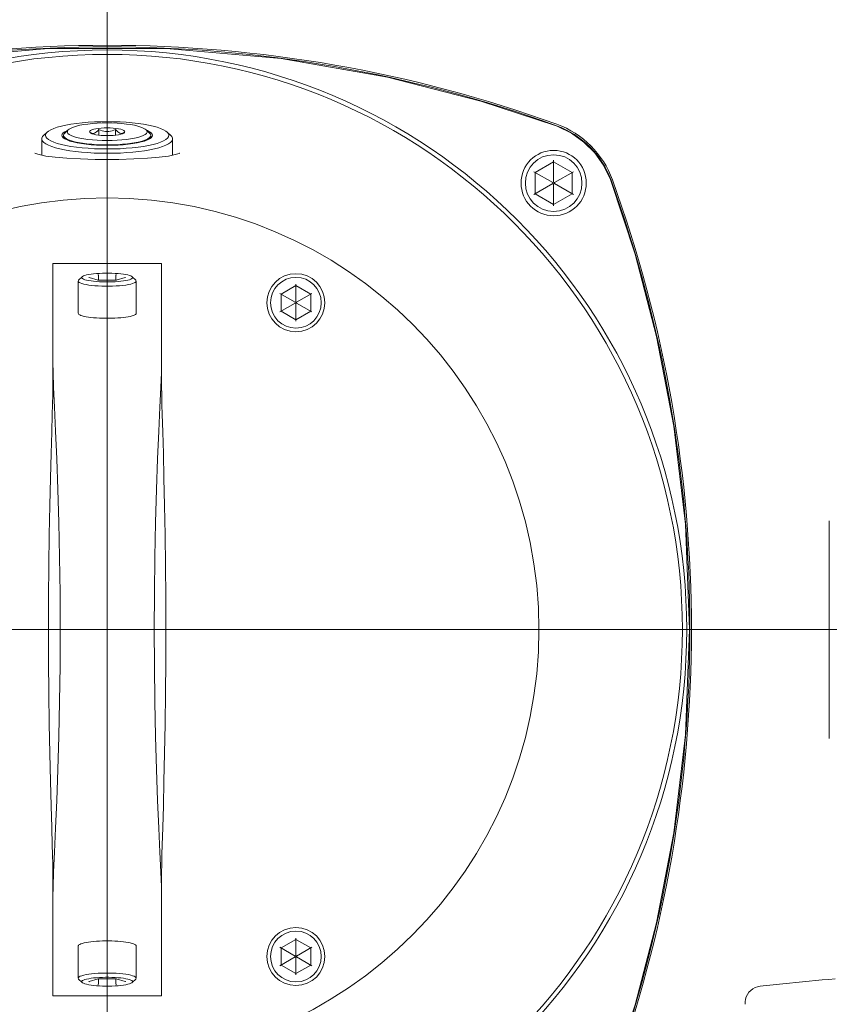
# Model space of a CAD drawing. Units: metres. Extents: x 67 to 255, y 157 to 196.
# Drawn here: x 202 to 202, y 166 to 166 of the extents above; entities that cross this region are included whole.
import ezdxf

# ---------------------------------------------------------------- set-up
doc = ezdxf.new("R2010")
doc.units = ezdxf.units.M
doc.header["$MEASUREMENT"] = 0
doc.linetypes.add('( Hidden )', pattern=[0.375, 0.25, -0.125])
doc.linetypes.add('ACAD_ISO04W100', pattern=[30, 24, -3, 0, -3])
doc.layers.get('0').update_dxf_attribs({"lineweight": 0})
doc.layers.add('3_EQUIPOS', color=145, linetype='Continuous', lineweight=0)
doc.layers.add('3_EQUIPOS-EJE', color=4, linetype='ACAD_ISO04W100', lineweight=0)

# ---------------------------------------------------------------- blocks, each defined once
blk = doc.blocks.new('Bomba planta')
at = {"layer": '3_EQUIPOS'}
for p, q in [((0.7399946052787527, 0.1008784620240704), (0.70999460527878, 0.1008784620240704)), ((0.7399946052787527, 0.06569065421081177), (0.7399946052787527, 0.1008784620240704)), ((0.5261520246264126, 0.09636415684047961), (0.5243452620882181, 0.09619904709717275)), ((0.5279587825538101, 0.09653209382730665), (0.5261520246264126, 0.09636415684047961)), ((0.5297659183675023, 0.09670298793787424), (0.5279587825538101, 0.09653209382730665)), ((0.5315737689259095, 0.09687695249766648), (0.5297659183675023, 0.09670298793787424)), ((0.5333818267451989, 0.09705379456039509), (0.5315737689259095, 0.09687695249766648)), ((0.5351888404218244, 0.09723305133451277), (0.5333818267451989, 0.09705379456039509)), ((0.5369935330991211, 0.09741425079590726), (0.5351888404218244, 0.09723305133451277)), ((0.5387949159546679, 0.097597052508263), (0.5369935330991211, 0.09741425079590726)), ((0.6729946052787454, 0.09515598461649688), (0.6729946052787454, 0.09030263391611015)), ((0.7169946052787282, 0.08716025598840815), (0.7169946052787282, 0.09602352576547446)), ((0.7171199520840901, 0.09626847663651006), (0.7181042837335099, 0.09722266553069403)), ((0.7224970150588206, 0.09624784069450243), (0.720027933011238, 0.09699046024616109)), ((0.7224499339672548, 0.09624297917548574), (0.7224820652044173, 0.09624785625828736)), ((0.727507350793303, 0.09624784069450243), (0.722481859764116, 0.09624784069450243)), ((0.722634686053425, 0.09624784069450243), (0.722634686053425, 0.09740298196379626)), ((0.7273545245041078, 0.09624784069450243), (0.7273545245041078, 0.09740298196379626)), ((0.7299612775462947, 0.09699046024616109), (0.7274921954987121, 0.09624784069450243)), ((0.7275392765901643, 0.09624297917548574), (0.7275071453531154, 0.09624785625828736)), ((0.732869258473329, 0.09626847663651006), (0.7318849268240228, 0.09722266553069403)), ((0.7329946052788046, 0.08716025598840815), (0.7329946052788046, 0.09602352576547446)), ((0.6685871052787888, 0.09261131330509897), (0.6727902302787925, 0.09018463795490561)), ((0.6729946052787454, 0.09478648044421334), (0.6689071052787767, 0.09242656121887194)), ((0.6689071052787767, 0.09242656121887194), (0.6689071052787767, 0.08770672276830282)), ((0.6770821052787142, 0.09242656121887194), (0.6729946052787454, 0.09478648044421334)), ((0.6774021052788157, 0.09261131330509897), (0.6731989802788121, 0.09018463795490561)), ((0.6770821052787142, 0.08770672276830282), (0.6770821052787142, 0.09242656121887194)), ((0.6685871052787888, 0.08752197068207579), (0.6727902302787925, 0.08994864603226915)), ((0.6729946052787454, 0.09030263391611015), (0.6727902302787925, 0.09018463795490561)), ((0.6727902302787925, 0.09018463795490561), (0.6727902302787925, 0.08994864603226915)), ((0.6727902302787925, 0.08994864603226915), (0.6729946052787454, 0.08983065007106461)), ((0.6731989802788121, 0.09018463795490561), (0.6729946052787454, 0.09030263391611015)), ((0.6729946052787454, 0.08983065007106461), (0.6731989802788121, 0.08994864603226915)), ((0.6729946052787454, 0.08497729937067788), (0.6729946052787454, 0.08983065007106461)), ((0.6731989802788121, 0.08994864603226915), (0.6731989802788121, 0.09018463795490561)), ((0.6774021052788157, 0.08752197068207579), (0.6731989802788121, 0.08994864603226915)), ((0.6689071052787767, 0.08770672276830282), (0.6729946052787454, 0.08534680354296142)), ((0.6729946052787454, 0.08534680354296142), (0.6770821052787142, 0.08770672276830282)), ((0.7399956309724303, 0.06729162399318511), (0.7399946052787527, 0.06858398761039552)), ((0.7104882947983242, 0.06129743347401018), (0.7102369062351954, 0.06674544522439874)), ((0.7395009157592085, 0.06129743347401018), (0.7397523043223373, 0.06674544522439874)), ((0.5259946052788109, 0.02999999999997272), (0.5259946052788109, -0.03000000000002956)), ((0.7099935548308167, -0.06728042413010371), (0.70999460527878, -0.06858337265271075)), ((0.70999460527878, -0.1008784620241272), (0.70999460527878, -0.06569065421081177)), ((0.7100618868716992, -0.07084419901218553), (0.7102386402928005, -0.06670744461422373)), ((0.7399273236857198, -0.07084419901218553), (0.7397505702647322, -0.06670744461422373)), ((0.70999460527878, -0.07356911623492124), (0.7100618868716992, -0.07084419901218553)), ((0.7399946052787527, -0.07356911623492124), (0.7399273236857198, -0.07084419901218553)), ((0.6729946052787454, -0.08534680354290458), (0.6689071052787767, -0.08770672276830282)), ((0.6729946052787454, -0.08497729937073473), (0.6729946052787454, -0.08983065007100777)), ((0.6770821052787142, -0.08770672276830282), (0.6729946052787454, -0.08534680354290458)), ((0.6685871052787888, -0.08752197068213263), (0.6727902302787925, -0.089948646032326)), ((0.6689071052787767, -0.08770672276830282), (0.6689071052787767, -0.09242656121892878)), ((0.6774021052788157, -0.08752197068213263), (0.6731989802788121, -0.089948646032326)), ((0.6770821052787142, -0.09242656121892878), (0.6770821052787142, -0.08770672276830282)), ((0.7169946052787282, -0.08716025598840815), (0.7169946052787282, -0.0960235257655313)), ((0.7329946052788046, -0.08716025598840815), (0.7329946052788046, -0.0960235257655313)), ((0.6685871052787888, -0.09261131330504213), (0.6727902302787925, -0.09018463795479192)), ((0.6729946052787454, -0.08983065007100777), (0.6727902302787925, -0.089948646032326)), ((0.6727902302787925, -0.089948646032326), (0.6727902302787925, -0.09018463795479192)), ((0.6727902302787925, -0.09018463795479192), (0.6729946052787454, -0.09030263391611015)), ((0.6731989802788121, -0.089948646032326), (0.6729946052787454, -0.08983065007100777)), ((0.6729946052787454, -0.09030263391611015), (0.6731989802788121, -0.09018463795479192)), ((0.6729946052787454, -0.09515598461649688), (0.6729946052787454, -0.09030263391611015)), ((0.6731989802788121, -0.09018463795479192), (0.6731989802788121, -0.089948646032326)), ((0.6774021052788157, -0.09261131330504213), (0.6731989802788121, -0.09018463795479192)), ((0.6689071052787767, -0.09242656121892878), (0.6729946052787454, -0.09478648044421334)), ((0.6729946052787454, -0.09478648044421334), (0.6770821052787142, -0.09242656121892878)), ((0.7171199520840901, -0.09626847663651006), (0.7181042837335099, -0.09722266553063719)), ((0.720027933011238, -0.09699046024621794), (0.7224970150588206, -0.09624784069450243)), ((0.7224499339672548, -0.0962429791754289), (0.7224820652044173, -0.09624785625823051)), ((0.722481859764116, -0.09624784069450243), (0.727507350793303, -0.09624784069450243)), ((0.722634686053425, -0.09624784069450243), (0.722634686053425, -0.09740298196379626)), ((0.7273545245041078, -0.09624784069450243), (0.7273545245041078, -0.09740298196379626)), ((0.7274921954987121, -0.09624784069450243), (0.7299612775462947, -0.09699046024621794)), ((0.7275392765901643, -0.0962429791754289), (0.7275069896180639, -0.09624784064493497)), ((0.732869258473329, -0.09626847663651006), (0.7318849268240228, -0.09722266553063719)), ((0.7399946052787527, -0.1008784620241272), (0.70999460527878, -0.1008784620241272)), ((0.6019580253522463, -0.1171620409373872), (0.5968705253523012, -0.1200993104318968)), ((0.6019580253522463, -0.116746348743618), (0.6019580253522463, -0.1227428529770123)), ((0.607045525352305, -0.1200993104318968), (0.6019580253522463, -0.1171620409373872)), ((0.5965105253523006, -0.1198914643350122), (0.6017036503523059, -0.1228897164517093)), ((0.5968705253523012, -0.1200993104318968), (0.5968705253523012, -0.1259738494209159)), ((0.6074055253523056, -0.1198914643350122), (0.6022124003523004, -0.1228897164517093)), ((0.607045525352305, -0.1200993104318968), (0.607045525352305, -0.1259738494209159)), ((0.5965105253523006, -0.1261816955179142), (0.6017036503523059, -0.1231834434012171)), ((0.6019580253522463, -0.1227428529770123), (0.6017036503523059, -0.1228897164517093)), ((0.6017036503523059, -0.1228897164517093), (0.6017036503523059, -0.1231834434012171)), ((0.6017036503523059, -0.1231834434012171), (0.6019580253522463, -0.1233303068759142)), ((0.6022124003523004, -0.1228897164517093), (0.6019580253522463, -0.1227428529770123)), ((0.6019580253522463, -0.1233303068759142), (0.6022124003523004, -0.1231834434012171)), ((0.6019580253522463, -0.1293268111093084), (0.6019580253522463, -0.1233303068759142)), ((0.6022124003523004, -0.1231834434012171), (0.6022124003523004, -0.1228897164517093)), ((0.6074055253523056, -0.1261816955179142), (0.6022124003523004, -0.1231834434012171)), ((0.6019580253522463, -0.1289111189154255), (0.5968705253523012, -0.1259738494209159)), ((0.607045525352305, -0.1259738494209159), (0.6019580253522463, -0.1289111189154255)), ((0.7069946052787373, -0.135225604786342), (0.7069946052787373, -0.1307196029679289)), ((0.7429946052787955, -0.135225604786342), (0.7429946052787955, -0.1307196369768917)), ((0.7129946052787091, -0.1362007784392176), (0.7129946052787091, -0.1354411532249173)), ((0.7369946052788237, -0.1362007784392176), (0.7369946052788237, -0.1354411532249173)), ((0.7084387077318297, -0.1370556188996943), (0.7074648314056731, -0.1361307299798113)), ((0.7142819656895654, -0.1377290841547278), (0.7133080893634087, -0.136804195234788)), ((0.7205206898868255, -0.1367689281365188), (0.7203758031253074, -0.1369504940436173)), ((0.72268520420198, -0.1378362601232084), (0.72268520420198, -0.1362339115503914)), ((0.727304006355439, -0.1378362601232084), (0.727304006355439, -0.1362339115503914)), ((0.7296134074322254, -0.1369504940436173), (0.7294685207135672, -0.1367689281569255)), ((0.7297179086081087, -0.1369321498868885), (0.7295521144895929, -0.1368086254092873)), ((0.7357072448678537, -0.1377290841547278), (0.736681121194124, -0.136804195234788)), ((0.7415505028255893, -0.1370556188996943), (0.7425243791518596, -0.1361307299798113))]:
    blk.add_line(p, q, dxfattribs=at)
for points in [[(0.5862305464868314, 0.1237722358224005), (0.5795227852628386, 0.103405411259871), (0.5735955303908895, 0.08080378734700844), (0.5688395335815812, 0.05601588516617539), (0.565656892518632, 0.02903500288988425), (0.56449474475221, -6.261228691073484e-08)], [(0.5492260535505693, 0.1032276862117669), (0.5492150360323649, 0.1025173626431979), (0.5490992392956286, 0.1018128963839899), (0.548879607434742, 0.1011386397045726), (0.5485598138224077, 0.1005040735797138), (0.5481479841183727, 0.09992348769247883), (0.5476536443121631, 0.09941253199349376), (0.5470890431288353, 0.09898303579637968), (0.5464645716447194, 0.09864358163059705), (0.545791388290013, 0.09840070192666417), (0.5450818630537242, 0.0982627150352755), (0.544216171397693, 0.09816212298136406), (0.5433163481603742, 0.09807133743919394), (0.5424094051427346, 0.09797705809830859), (0.5415020502832704, 0.09787964929910231), (0.5405974490774952, 0.09778360536267883), (0.5396954665337717, 0.09768959167786306), (0.5387949159546679, 0.097597052508263)], [(0.70999460527878, 0.1008784620240704), (0.7099945021811891, 0.06801125491131188), (0.709993554840139, 0.06728042829888636), (0.7099902437248602, 0.06638341911548196), (0.7099821937524666, 0.06531196096938174), (0.7099659527423228, 0.0640526799867871), (0.7099366748336706, 0.0625889929318646), (0.7099186456010784, 0.06189745086430776)], [(0.7318849068424242, 0.09722264719891882), (0.7317746874066415, 0.0973106253384799), (0.7315030406799679, 0.09745580262256226), (0.7311287520390124, 0.09759392305170422), (0.730657724239336, 0.09772280838399183), (0.7300973856706605, 0.09784042602086629), (0.7294565732070168, 0.09794492106186681), (0.7287453928436207, 0.09803464555790242), (0.7279750603196362, 0.09810818449989256), (0.727157724239305, 0.098164378134868), (0.7263062744808622, 0.09820234025579566), (0.7254341389154888, 0.09822147217710153), (0.7245550716420439, 0.09822147217710153), (0.7236829360766706, 0.09820234025579566), (0.722831486318114, 0.098164378134868), (0.7220141502377828, 0.09810818449989256), (0.721243817713912, 0.09803464555790242), (0.7205326373505159, 0.09794492106186681), (0.7198918248867585, 0.09784042602086629), (0.7193314863181968, 0.09772280838399183), (0.7188604585185203, 0.09759392305170422), (0.7184861698775649, 0.09745580262256226), (0.7182145231508912, 0.0973106253384799), (0.7181043037151085, 0.09722264719891882)], [(0.7224499339672548, 0.09777368786160423), (0.7224946030100909, 0.09775090318726143), (0.7225357293112893, 0.09771184278008604), (0.7225711058274555, 0.0976599968374785), (0.722599132551295, 0.09759953894109685), (0.7226190721280545, 0.09753447321338626), (0.722630841464138, 0.0974680934442631), (0.722634686053425, 0.09740298196379626)], [(0.7275392765901643, 0.09777368786160423), (0.7274946075473281, 0.09775090318726143), (0.7274534812461297, 0.09771184278008604), (0.7274181047299635, 0.0976599968374785), (0.7273900780062377, 0.09759953894109685), (0.7273701384293645, 0.09753447321338626), (0.7273583690933947, 0.0974680934442631), (0.7273545245041078, 0.09740298196379626)], [(0.7171199520840901, 0.09626847663651006), (0.7170576876682162, 0.09619763686640681), (0.7169946052787282, 0.09602352576547446)], [(0.7329946052788046, 0.09602352576547446), (0.7329315228893165, 0.09584941466471264), (0.7327432705677666, 0.09567804939990765), (0.7324328171658863, 0.09551213250369983), (0.7320050587190963, 0.09535428058478601), (0.7314667412338167, 0.0952069830622122), (0.7308263542981877, 0.09507256290578425), (0.7300939971967182, 0.0949531400016781), (0.7292812196385512, 0.09485059772060822), (0.728400839611254, 0.09476655321537919), (0.7274667412337976, 0.09470233191819943), (0.7264936557954798, 0.09465894663730978), (0.7254969294349394, 0.09463708158426698), (0.7244922811224797, 0.09463708158426698), (0.723495554762053, 0.09465894663730978), (0.7225224693237351, 0.09470233191819943), (0.7215883709462787, 0.09476655321537919), (0.7207079909188678, 0.09485059772060822), (0.7198952133608145, 0.0949531400016781), (0.7191628562593451, 0.09507256290578425), (0.718522469323716, 0.0952069830622122), (0.7179841518383228, 0.09535428058478601), (0.7175563933916465, 0.09551213250369983), (0.7172459399897662, 0.09567804939990765), (0.7170576876682162, 0.09584941466471264), (0.7169946052787282, 0.09602352576547446)], [(0.7181043037151085, 0.09722264719891882), (0.7180498023695918, 0.09716068073180395), (0.7179946052788182, 0.09700833351860183)], [(0.7319946052787145, 0.09700833351860183), (0.7319394081879409, 0.09685598630528602), (0.7317746874066415, 0.09670604169861008), (0.7315030406799679, 0.09656086441447087), (0.7311287520390124, 0.09642274398538575), (0.730657724239336, 0.09629385865309814), (0.7300973856706605, 0.09617624101616684), (0.7294565732070168, 0.09607174597516632), (0.7287453928436207, 0.09598202147918755), (0.7279750603196362, 0.09590848253719741), (0.727157724239305, 0.09585228890216513), (0.7263062744808622, 0.09581432678129431), (0.7254341389154888, 0.09579519485998844), (0.7245550716420439, 0.09579519485998844), (0.7236829360766706, 0.09581432678129431), (0.722831486318114, 0.09585228890216513), (0.7220141502377828, 0.09590848253719741), (0.721243817713912, 0.09598202147918755), (0.7205326373505159, 0.09607174597516632), (0.7198918248867585, 0.09617624101616684), (0.7193314863181968, 0.09629385865309814), (0.7188604585185203, 0.09642274398538575), (0.7184861698775649, 0.09656086441447087), (0.7182145231508912, 0.09670604169861008), (0.7180498023695918, 0.09685598630528602), (0.7179946052788182, 0.09700833351860183)], [(0.7199052626558569, 0.09700833351860183), (0.7199946007414155, 0.09699898383911432), (0.7200283794475126, 0.09699032589179524)], [(0.7300839479016759, 0.09700833351860183), (0.7299946098161172, 0.09699898383911432), (0.7299608311100201, 0.09699031678690062)], [(0.7319946052787145, 0.09700833351860183), (0.7319394081879409, 0.09716068073180395), (0.7318849068424242, 0.09722264719891882)], [(0.7329946052788046, 0.09602352576547446), (0.7329315228893165, 0.09619763686640681), (0.732869258473329, 0.09626847663651006)], [(0.7329946052788046, 0.08716025598840815), (0.7329477089359671, 0.08701005862428701), (0.732807569724514, 0.08686162218691607), (0.7325758306482157, 0.0867166869578), (0.7322552086360474, 0.08657695216999173), (0.7318494626880465, 0.08644405608606576), (0.7313633498043828, 0.08631955679129533), (0.73080256921412, 0.08620491392588292), (0.730173695556914, 0.0861014715727606), (0.7294841018016314, 0.08601044249877532), (0.7287418728043349, 0.08593289393667192), (0.727955710521428, 0.0858697350724924), (0.727134831986973, 0.08582170638607067), (0.7262888612511915, 0.08578937096990558), (0.725427716547415, 0.08577310792719572), (0.7245614940101177, 0.08577310792719572), (0.7237003493063412, 0.08578937096990558), (0.722854378570446, 0.08582170638607067), (0.7220335000361047, 0.0858697350724924), (0.7212473377531978, 0.08593289393667192), (0.7205051087559013, 0.08601044249877532), (0.719815515000505, 0.0861014715727606), (0.7191866413434127, 0.08620491392588292), (0.7186258607530362, 0.08631955679129533), (0.7181397478693725, 0.08644405608606576), (0.7177340019213716, 0.08657695216999173), (0.717413379909317, 0.0867166869578), (0.7171816408330187, 0.08686162218691607), (0.717041501621452, 0.08701005862428701), (0.7169946052787282, 0.08716025598840815)], [(0.7102369062351954, 0.06674544522439874), (0.7100611196696036, 0.07086486105487211), (0.70999460527878, 0.0735691162348644)], [(0.7397523043223373, 0.06674544522439874), (0.7399280908878154, 0.07086486105487211), (0.7399946052787527, 0.0735691162348644)], [(0.740070564042071, 0.06189748340511869), (0.7400510650687693, 0.06265053965910283), (0.740022539566894, 0.06409773337696834), (0.7400067107029145, 0.06534323228066796), (0.7399988614879476, 0.06640345099970091), (0.7399956309724303, 0.06729162399318511)], [(0.7088060227363258, 0), (0.7088330470323854, 0.008762409098494572), (0.7089089594834377, 0.01748254954759432), (0.70902531616332, 0.02597312214248859), (0.7091736824025929, 0.03410428472210469), (0.7093443307472853, 0.04171956123445852), (0.7095229000988184, 0.0485595780114636), (0.7096949766656735, 0.05448383866229278), (0.7098460960254442, 0.05943634788587815), (0.7099186456010784, 0.06189745086430776)], [(0.7120437392447911, 0), (0.7119945935852456, 0.009947764144271787), (0.7118574274642242, 0.01982596593711605), (0.7116489462038089, 0.02942018024350546), (0.7113859868206873, 0.03857490731917324), (0.7110882609458713, 0.04708908044005966), (0.710780719116201, 0.05471313818566159), (0.7104882947983242, 0.06129743347401018)], [(0.7379454713126279, 0), (0.7379946169722871, 0.009947764144271787), (0.7381317830933085, 0.01982596593711605), (0.7383402643537238, 0.02942018024350546), (0.7386032237367317, 0.03857490731917324), (0.7389009496115477, 0.04708908044005966), (0.739208491441218, 0.05471313818566159), (0.7395009157592085, 0.06129743347401018)], [(0.741183187821207, 0), (0.7411561635251473, 0.008762409098494572), (0.741080251074095, 0.01748254954759432), (0.7409638943942127, 0.02597312214248859), (0.7408155281549398, 0.03410428472210469), (0.7406448798102474, 0.04171956123445852), (0.7404663104587144, 0.0485595780114636), (0.7402942338918592, 0.05448383866229278), (0.7401431145319748, 0.05943634788587815), (0.740070564042071, 0.06189748340511869)], [(0.7099186456009647, -0.06189745086123821), (0.7098447790567661, -0.05939295941180944), (0.7096936649812733, -0.05444032257162235), (0.7095223846862382, -0.04854101957420198), (0.7093449717409612, -0.0417458395197059), (0.7091753251463615, -0.0341846747735417), (0.7090273071784168, -0.02609685588788579), (0.7089105375885083, -0.0176216607279116), (0.7088336754575266, -0.008866258041393849), (0.7088060227363258, 0)], [(0.7102386402928005, -0.06670744461422373), (0.7104901317692338, -0.06125735784519293), (0.7107816545440073, -0.05469122696081286), (0.7110877780750116, -0.04710182882291747), (0.7113842104033665, -0.03863036875640091), (0.7116466319114352, -0.02951124206481381), (0.7118555365384509, -0.01993085198972722), (0.7119938269498789, -0.01002709185530648), (0.7120437392447911, 0)], [(0.7397505702647322, -0.06670744461422373), (0.7394990787881852, -0.06125735784519293), (0.7392075560135254, -0.05469122696081286), (0.7389014324825212, -0.04710182882291747), (0.7386050001541662, -0.03863036875640091), (0.7383425786459838, -0.02951124206481381), (0.7381336740190818, -0.01993085198972722), (0.7379953836076538, -0.01002709185530648), (0.7379454713126279, 0)], [(0.740070564042071, -0.06189748340432288), (0.7401444315007666, -0.05939295941180944), (0.7402955455762594, -0.05444032257162235), (0.7404668258712945, -0.04854101957420198), (0.7406442388165715, -0.0417458395197059), (0.7408138854111712, -0.0341846747735417), (0.7409619033791159, -0.02609685588788579), (0.7410786729689107, -0.0176216607279116), (0.7411555351000061, -0.008866258041393849), (0.741183187821207, 0)], [(0.56449474475221, -6.261228691073484e-08), (0.565656846705906, -0.02903443168992226), (0.5688393831484291, -0.05601492133502006), (0.5735952972598852, -0.08080276556961508), (0.5795225626250158, -0.1034046615019406), (0.5862304889374172, -0.1237720791818901)], [(0.7099186456009647, -0.06189745086123821), (0.7099366747968361, -0.06258899140181029), (0.7099659526990081, -0.0640526772863268), (0.7099821937175648, -0.06531195743514218), (0.7099902437039418, -0.06638341516242008), (0.7099935548308167, -0.06728042413010371)], [(0.7399946052787527, -0.1008784620241272), (0.7399947060042678, -0.06801587228062544), (0.7399956309748177, -0.06729162290463364), (0.7399988614934045, -0.06640344996878866), (0.7400067107120094, -0.06534323135940667), (0.7400225395780353, -0.06409773267330365), (0.7400510650782053, -0.06265053926051678), (0.740070564042071, -0.06189748340432288)], [(0.7329946052788046, -0.08716025598840815), (0.7329477089359671, -0.08701005862423017), (0.732807569724514, -0.08686162218680238), (0.7325758306482157, -0.0867166869576863), (0.7322552086360474, -0.08657695216993488), (0.7318494626880465, -0.0864440560861226), (0.7313633498043828, -0.08631955679129533), (0.73080256921412, -0.08620491392593976), (0.730173695556914, -0.08610147157270376), (0.7294841018016314, -0.08601044249883216), (0.7287418728043349, -0.08593289393672876), (0.727955710521428, -0.0858697350724924), (0.727134831986973, -0.08582170638612752), (0.7262888612511915, -0.08578937096990558), (0.725427716547415, -0.08577310792719572), (0.7245614940101177, -0.08577310792719572), (0.7237003493063412, -0.08578937096990558), (0.722854378570446, -0.08582170638612752), (0.7220335000361047, -0.0858697350724924), (0.7212473377531978, -0.08593289393672876), (0.7205051087559013, -0.08601044249883216), (0.719815515000505, -0.08610147157270376), (0.7191866413434127, -0.08620491392593976), (0.7186258607530362, -0.08631955679129533), (0.7181397478693725, -0.0864440560861226), (0.7177340019213716, -0.08657695216993488), (0.717413379909317, -0.0867166869576863), (0.7171816408330187, -0.08686162218680238), (0.717041501621452, -0.08701005862423017), (0.7169946052787282, -0.08716025598840815)], [(0.7329946052788046, -0.0960235257655313), (0.7329315228893165, -0.09584941466459895), (0.7327432705677666, -0.09567804939979396), (0.7324328171658863, -0.09551213250369983), (0.7320050587190963, -0.09535428058478601), (0.7314667412338167, -0.09520698306209852), (0.7308263542981877, -0.09507256290572741), (0.7300939971967182, -0.09495314000173494), (0.7292812196385512, -0.09485059772060822), (0.728400839611254, -0.09476655321543603), (0.7274667412337976, -0.09470233191819943), (0.7264936557954798, -0.0946589466371961), (0.7254969294349394, -0.09463708158432382), (0.7244922811224797, -0.09463708158432382), (0.723495554762053, -0.0946589466371961), (0.7225224693237351, -0.09470233191819943), (0.7215883709462787, -0.09476655321543603), (0.7207079909188678, -0.09485059772060822), (0.7198952133608145, -0.09495314000173494), (0.7191628562593451, -0.09507256290572741), (0.718522469323716, -0.09520698306209852), (0.7179841518383228, -0.09535428058478601), (0.7175563933916465, -0.09551213250369983), (0.7172459399897662, -0.09567804939979396), (0.7170576876682162, -0.09584941466459895), (0.7169946052787282, -0.0960235257655313)], [(0.7171199520840901, -0.09626847663651006), (0.7170576876682162, -0.09619763686640681), (0.7169946052787282, -0.0960235257655313)], [(0.7319946052787145, -0.09700833351848814), (0.7319394081879409, -0.09685598630522918), (0.7317746874066415, -0.09670604169849639), (0.7315030406799679, -0.09656086441441403), (0.7311287520390124, -0.09642274398538575), (0.730657724239336, -0.09629385865309814), (0.7300973856706605, -0.09617624101622368), (0.7294565732070168, -0.09607174597522317), (0.7287453928436207, -0.09598202147918755), (0.7279750603196362, -0.09590848253719741), (0.727157724239305, -0.09585228890210828), (0.7263062744808622, -0.09581432678129431), (0.7254341389154888, -0.0957951948599316), (0.7245550716420439, -0.0957951948599316), (0.7236829360766706, -0.09581432678129431), (0.722831486318114, -0.09585228890210828), (0.7220141502377828, -0.09590848253719741), (0.721243817713912, -0.09598202147918755), (0.7205326373505159, -0.09607174597522317), (0.7198918248867585, -0.09617624101622368), (0.7193314863181968, -0.09629385865309814), (0.7188604585185203, -0.09642274398538575), (0.7184861698775649, -0.09656086441441403), (0.7182145231508912, -0.09670604169849639), (0.7180498023695918, -0.09685598630522918), (0.7179946052788182, -0.09700833351848814)], [(0.7181043037151085, -0.09722264719891882), (0.7180498023695918, -0.09716068073180395), (0.7179946052788182, -0.09700833351848814)], [(0.7318849068424242, -0.09722264719891882), (0.7317746874066415, -0.09731062533853674), (0.7315030406799679, -0.0974558026226191), (0.7311287520390124, -0.09759392305170422), (0.730657724239336, -0.09772280838399183), (0.7300973856706605, -0.09784042602080945), (0.7294565732070168, -0.09794492106180996), (0.7287453928436207, -0.09803464555778874), (0.7279750603196362, -0.09810818449989256), (0.727157724239305, -0.09816437813492485), (0.7263062744808622, -0.09820234025579566), (0.7254341389154888, -0.09822147217710153), (0.7245550716420439, -0.09822147217710153), (0.7236829360766706, -0.09820234025579566), (0.722831486318114, -0.09816437813492485), (0.7220141502377828, -0.09810818449989256), (0.721243817713912, -0.09803464555778874), (0.7205326373505159, -0.09794492106180996), (0.7198918248867585, -0.09784042602080945), (0.7193314863181968, -0.09772280838399183), (0.7188604585185203, -0.09759392305170422), (0.7184861698775649, -0.0974558026226191), (0.7182145231508912, -0.09731062533853674), (0.7181043037151085, -0.09722264719891882)], [(0.7199052626558569, -0.09700833351848814), (0.7199946007414155, -0.09699898383900063), (0.7200283794475126, -0.09699031678678693)], [(0.7224499339672548, -0.09777368786160423), (0.7224946030100909, -0.09775090318731827), (0.7225357293112893, -0.0977118427800292), (0.7225711058274555, -0.09765999683753535), (0.722599132551295, -0.09759953894104001), (0.7226190721280545, -0.09753447321338626), (0.722630841464138, -0.09746809344431995), (0.722634686053425, -0.09740298196379626)], [(0.7275392765901643, -0.09777368786160423), (0.7274946075473281, -0.09775090318731827), (0.7274534812461297, -0.0977118427800292), (0.7274181047299635, -0.09765999683753535), (0.7273900780062377, -0.09759953894104001), (0.7273701384293645, -0.09753447321338626), (0.7273583690933947, -0.09746809344431995), (0.7273545245041078, -0.09740298196379626)], [(0.7300839479016759, -0.09700833351848814), (0.7299946098161172, -0.09699898383900063), (0.7299608311100201, -0.0969903258917384)], [(0.7319946052787145, -0.09700833351848814), (0.7319394081879409, -0.09716068073180395), (0.7318849068424242, -0.09722264719891882)], [(0.7329946052788046, -0.0960235257655313), (0.7329315228893165, -0.09619763686640681), (0.732869258473329, -0.09626847663651006)], [(0.5862304889374172, -0.1237720791818901), (0.5863079253726937, -0.1239828509066001), (0.5863862298289177, -0.1241903344482012)], [(0.5863862298289177, -0.1241903344482012), (0.588203791163096, -0.1279630128566964), (0.5906420414721651, -0.1313957803928929), (0.5935978402650335, -0.1343517318782119), (0.5970307783339877, -0.1367903335882943), (0.6008042184815849, -0.1386083556940889)], [(0.7050599662466084, -0.1312718694442196), (0.7050079637409681, -0.1313147613084311), (0.7051983582892944, -0.1312268539044226), (0.706244828367403, -0.1308782926712411), (0.7081043766261246, -0.1304847207206876), (0.7106993833359638, -0.1301342164622383)], [(0.7106993833359638, -0.1301342164622383), (0.713931997164309, -0.1298602719699034), (0.7176731591844145, -0.1296723829506163), (0.7217710327034865, -0.1295692462513216), (0.7249946054030261, -0.1295459298688115)], [(0.7249946054067777, -0.1295459303545954), (0.7282952488535557, -0.1295704175034871), (0.7323808201621205, -0.1296748286476372), (0.7361091175195043, -0.1298637712529285)], [(0.7361091175195043, -0.1298637712529285), (0.7393275139386333, -0.1301382405069376), (0.7419096024877945, -0.1304889269956107), (0.7437577384929455, -0.1308819060982955), (0.7447962080217394, -0.1312290999144921), (0.7449259483217929, -0.1312897986603048)], [(0.7249946052787664, -0.1312396574282957), (0.7231735754829742, -0.1312601080351214), (0.7213712319171464, -0.1313212500048166), (0.7196060690653212, -0.1314224559380364), (0.7178961998866953, -0.1315626873249016), (0.7162591699532186, -0.1317405052017193), (0.7147117774070466, -0.1319540849162308), (0.7132699005898075, -0.1322012348518342), (0.7119483351086728, -0.132479418915409), (0.7107606420138382, -0.1327857825623369), (0.7097190086439014, -0.1331171820868917), (0.7088341235664757, -0.1334702168813919), (0.7081150669000635, -0.133841264331295), (0.7075692171391665, -0.13422651698761), (0.7072021754408979, -0.1346220216366305), (0.7070177081496922, -0.1350237198656146), (0.7069946052787373, -0.135225604786342)], [(0.7249946052787664, -0.1324362726010122), (0.723217621403137, -0.1324568949578975), (0.7214601065348916, -0.1325185360856267), (0.7197413163743249, -0.1326205206312352), (0.7180800823464324, -0.1327617312305165), (0.71649460527874, -0.1329406207506167), (0.7150022559898161, -0.1331552292406855), (0.7136193849706842, -0.1334032054051022), (0.71236114324563, -0.1336818323651414), (0.7112413163744122, -0.1339880574254266), (0.7102721734144097, -0.1343185255200865), (0.7094643324988965, -0.1346696159716885), (0.7088266445017553, -0.1350374821598166), (0.7083660960662428, -0.1354180936652938), (0.7080877330574822, -0.1358072804289918), (0.7079946052787136, -0.1362007784392176), (0.7080877330574822, -0.1365942764493866), (0.7083660960662428, -0.1369834632131415), (0.7084386546606538, -0.1370555511622911)], [(0.7249946052787664, -0.1312396574282957), (0.7268156350745585, -0.1312601080351214), (0.7286179786403864, -0.1313212500048166), (0.7303831414922115, -0.1314224559380364), (0.7320930106707237, -0.1315626873249016), (0.7337300406043141, -0.1317405052017193), (0.7352774331504861, -0.1319540849162308), (0.7367193099677252, -0.1322012348518342), (0.7380408754488599, -0.132479418915409), (0.7392285685436946, -0.1327857825623369), (0.7402702019136314, -0.1331171820868917), (0.741155086991057, -0.1334702168813919), (0.7418741436573555, -0.133841264331295), (0.7424199934183662, -0.13422651698761), (0.7427870351166348, -0.1346220216366305), (0.7429715024078405, -0.1350237198656146), (0.7429946052787955, -0.135225604786342)], [(0.7249946052787664, -0.1324362726010122), (0.7267715891542821, -0.1324568949578975), (0.7285291040226411, -0.1325185360856267), (0.7302478941832078, -0.1326205206312352), (0.7319091282111003, -0.1327617312305165), (0.7334946052787927, -0.1329406207506167), (0.7349869545677166, -0.1331552292406855), (0.7363698255868485, -0.1334032054051022), (0.7376280673119027, -0.1336818323651414), (0.7387478941831205, -0.1339880574254266), (0.7397170371430093, -0.1343185255200865), (0.7405248780586362, -0.1346696159716885), (0.7411625660557775, -0.1350374821598166), (0.7416231144912899, -0.1354180936652938), (0.7419014774999368, -0.1358072804289918), (0.7419946052787054, -0.1362007784392176), (0.7419014774999368, -0.1365942764493866), (0.7416231144912899, -0.1369834632131415), (0.7415505558967652, -0.1370555511622911)], [(0.7069946052787373, -0.135225604786342), (0.7070177081496922, -0.1354274897070127), (0.7072021754408979, -0.1358291879359967), (0.7074648314056731, -0.1361307299798113)], [(0.7133069022452219, -0.1352192253748967), (0.7128578325609851, -0.1355383481338208), (0.7125857443525092, -0.1358671306182373), (0.7124946052787209, -0.1362007784392176)], [(0.7249946052787664, -0.1335434802005011), (0.7235481651156306, -0.1335628548965246), (0.7221228173073087, -0.1336206964579105), (0.7207393466342182, -0.1337161614243314), (0.7194179272142947, -0.1338478577018236), (0.7181778283179483, -0.1340138648619131), (0.7170371333799039, -0.1342117621464354), (0.7160124763006479, -0.134438663767412), (0.7151187988880565, -0.1346912609882338), (0.7143691329708872, -0.1349658703726391), (0.7137744103665682, -0.1352584874974241), (0.7133433034696282, -0.135564845346039), (0.7130820987895277, -0.1358804765310992), (0.7129946052787091, -0.1362007784392176)], [(0.7249946052787664, -0.1334327594404954), (0.7234878967756231, -0.1334529414156123), (0.7220031594752072, -0.1335131930420062), (0.7205620441906149, -0.1336126357153944), (0.7191855656282087, -0.1337498193377087), (0.7178937959445193, -0.1339227434627901), (0.7167055720507278, -0.1341288864676358), (0.7156382209266212, -0.134365242322815), (0.7147073069550061, -0.1346283644278401), (0.7139264049581016, -0.1349144158699005), (0.7133069022452219, -0.1352192253748967)], [(0.7249946052787664, -0.1347400953733313), (0.7236159397095889, -0.1347593028310143), (0.7222590165199563, -0.1348166222912823), (0.720945235199224, -0.1349111497918898), (0.7196953148636567, -0.1350413945777973), (0.7185289675035165, -0.1352053026107001), (0.7174645871135681, -0.1354002889631829), (0.7165189596081518, -0.1356232785839211), (0.7157069980983124, -0.1358707547934159), (0.7150415077016987, -0.1361388147440152), (0.7145329835994971, -0.136423230970081), (0.7141894455207876, -0.136719518057987), (0.7140163112660503, -0.1370230033832058), (0.7140163112660503, -0.1373289008010374), (0.7141894455207876, -0.1376323861261994), (0.7142819494667947, -0.1377290208594104)], [(0.7249946052787664, -0.1334327594404954), (0.7265013137819096, -0.1334529414156123), (0.7279860510823255, -0.1335131930420062), (0.7294271663668042, -0.1336126357153944), (0.7308036449292103, -0.1337498193377087), (0.7320954146128997, -0.1339227434627901), (0.7332836385068049, -0.1341288864676358), (0.7343509896309115, -0.134365242322815), (0.7352819036025267, -0.1346283644278401), (0.7360628055993175, -0.1349144158699005), (0.7366823083123109, -0.1352192253748967)], [(0.7249946052787664, -0.1335434802005011), (0.7264410454417884, -0.1335628548965246), (0.7278663932502241, -0.1336206964579105), (0.7292498639233145, -0.1337161614243314), (0.7305712833432381, -0.1338478577018236), (0.7318113822395844, -0.1340138648619131), (0.7329520771776288, -0.1342117621464354), (0.7339767342567711, -0.134438663767412), (0.7348704116694762, -0.1346912609882338), (0.7356200775865318, -0.1349658703726391), (0.7362148001909645, -0.1352584874974241), (0.7366459070879046, -0.135564845346039), (0.736907111768005, -0.1358804765310992), (0.7369946052788237, -0.1362007784392176)], [(0.7249946052787664, -0.1347400953733313), (0.7263732708479438, -0.1347593028310143), (0.7277301940375764, -0.1348166222912823), (0.7290439753583087, -0.1349111497918898), (0.730293895693876, -0.1350413945777973), (0.7314602430540162, -0.1352053026107001), (0.7325246234439646, -0.1354002889631829), (0.7334702509492672, -0.1356232785839211), (0.7342822124592203, -0.1358707547934159), (0.734947702855834, -0.1361388147440152), (0.7354562269579219, -0.136423230970081), (0.7357997650367452, -0.136719518057987), (0.7359728992914825, -0.1370230033832058), (0.7359728992914825, -0.1373289008010374), (0.7357997650367452, -0.1376323861261994), (0.735707261090738, -0.1377290208594104)], [(0.7366823083123109, -0.1352192253748967), (0.7371313779965476, -0.1355383481338208), (0.7374034662050235, -0.1358671306182373), (0.7374946052788118, -0.1362007784392176)], [(0.7429946052787955, -0.135225604786342), (0.7429715024078405, -0.1354274897070127), (0.7427870351166348, -0.1358291879359967), (0.7425243791518596, -0.1361307299798113)], [(0.7084386546606538, -0.1370555511622911), (0.7088266445017553, -0.1373640747186187), (0.7094643324988965, -0.1377319409066899), (0.7102721734144097, -0.1380830313582919), (0.7112413163744122, -0.1384134994531223), (0.71236114324563, -0.1387197245132938), (0.7136193849706842, -0.1389983514733331), (0.7150022559898161, -0.139246327637693), (0.71649460527874, -0.1394609361278185), (0.7180800823464324, -0.1396398256479188), (0.7197413163743249, -0.1397810362472001), (0.7214601065348916, -0.1398830207928086), (0.723217621403137, -0.1399446619204809), (0.7249946052787664, -0.1399652842774231)], [(0.7124946052787209, -0.1362007784392176), (0.7125857443525092, -0.136534426260198), (0.7128578325609851, -0.1368632087446144), (0.7133069022452219, -0.1371823315035954), (0.7139264049581016, -0.1374871410085348), (0.7140905017689647, -0.137547251149897)], [(0.7129946052787091, -0.1362007784392176), (0.7130820987895277, -0.136521080347336), (0.7133080893634087, -0.136804195234788)], [(0.7142819494667947, -0.1377290208594104), (0.7145329835994971, -0.1379286732141054), (0.7150415077016987, -0.138213089440228), (0.7157069980983124, -0.1384811493908273), (0.7165189596081518, -0.1387286256003222), (0.7174645871135681, -0.1389516152210035), (0.7185289675035165, -0.1391466015734864), (0.7196953148636567, -0.1393105096063891), (0.720945235199224, -0.1394407543922398), (0.7222590165199563, -0.1395352818929041), (0.7236159397095889, -0.1395926013531152), (0.7249946052787664, -0.139611808810912)], [(0.720271301949424, -0.1369321498868885), (0.7202182876766301, -0.1369894554476332), (0.7201446052787333, -0.1371759520920932), (0.7202182876766301, -0.1373624487366101), (0.7204370960679398, -0.1375432787748991), (0.7207943820703804, -0.1377129477777999), (0.7212792897296367, -0.1378663004385885), (0.721877085371716, -0.1379986772142274), (0.7225696052787498, -0.1381060559032221), (0.7233358075836804, -0.1381851738586874), (0.7241524116170694, -0.1382336271213944), (0.7249946052787664, -0.1382499434636202)], [(0.7207943820703804, -0.1366389564063297), (0.7204370960679398, -0.1368086254092873), (0.720271301949424, -0.1369321498868885)], [(0.7203758031253074, -0.1369504940436173), (0.7206878318758072, -0.136798828839801), (0.720978012770388, -0.136724128785886), (0.7212565249266163, -0.1367212838086971), (0.7215305043429225, -0.1367899377875119), (0.7218044842591098, -0.136931452986687), (0.7220829952957502, -0.1371479429669193), (0.7223731748132423, -0.1374452382078175), (0.72268520420198, -0.1378362601232084)], [(0.7249946052787664, -0.1361019607206231), (0.7241524116170694, -0.136118277062792), (0.7233358075836804, -0.136166730325499), (0.7225696052787498, -0.1362458482809075), (0.721877085371716, -0.1363532269700158), (0.7212792897296367, -0.1364856037455979), (0.7207943820703804, -0.1366389564063297)], [(0.72268520420198, -0.1378362601232084), (0.7231860465531099, -0.1376130033046934), (0.7236578750483886, -0.1374448678237172), (0.7241109185206369, -0.1373268760279416), (0.7245546610148494, -0.1372563428676017), (0.7249946052787664, -0.1372328205667372)], [(0.7295521144895929, -0.1368086254092873), (0.7291948284870386, -0.1366389564063297), (0.728709920827896, -0.1364856037455979), (0.7281121251858167, -0.1363532269700158), (0.7274196052787829, -0.1362458482809075), (0.7266534029738523, -0.136166730325499), (0.7258367989404633, -0.136118277062792), (0.7249946052787664, -0.1361019607206231)], [(0.7249946052787664, -0.1382499434636202), (0.7258367989404633, -0.1382336271213944), (0.7266534029738523, -0.1381851738586874), (0.7274196052787829, -0.1381060559032221), (0.7281121251858167, -0.1379986772142274), (0.728709920827896, -0.1378663004385885), (0.7291948284870386, -0.1377129477777999), (0.7295521144895929, -0.1375432787748991), (0.7297709228809026, -0.1373624487366101), (0.7298446052787995, -0.1371759520920932), (0.7297709228809026, -0.1369894554476332), (0.7297179086081087, -0.1369321498868885)], [(0.7415505558967652, -0.1370555511622911), (0.7411625660557775, -0.1373640747186187), (0.7405248780586362, -0.1377319409066899), (0.7397170371430093, -0.1380830313582919), (0.7387478941831205, -0.1384134994531223), (0.7376280673119027, -0.1387197245132938), (0.7363698255868485, -0.1389983514733331), (0.7349869545677166, -0.139246327637693), (0.7334946052787927, -0.1394609361278185), (0.7319091282111003, -0.1396398256479188), (0.7302478941832078, -0.1397810362472001), (0.7285291040226411, -0.1398830207928086), (0.7267715891542821, -0.1399446619204809), (0.7249946052787664, -0.1399652842774231)], [(0.7249946052787664, -0.1372328205667372), (0.725438020796787, -0.1372567143895367), (0.7258842663559335, -0.137328136862493), (0.7263380371940684, -0.1374469438744086), (0.726807885465405, -0.1376149022408981), (0.727304006355439, -0.1378362601232084)], [(0.735707261090738, -0.1377290208594104), (0.7354562269579219, -0.1379286732141054), (0.734947702855834, -0.138213089440228), (0.7342822124592203, -0.1384811493908273), (0.7334702509492672, -0.1387286256003222), (0.7325246234439646, -0.1389516152210035), (0.7314602430540162, -0.1391466015734864), (0.730293895693876, -0.1393105096063891), (0.7290439753583087, -0.1394407543922398), (0.7277301940375764, -0.1395352818929041), (0.7263732708479438, -0.1395926013531152), (0.7249946052787664, -0.139611808810912)], [(0.727304006355439, -0.1378362601232084), (0.7276160351060525, -0.1374452389358112), (0.7279062160006333, -0.1371479422996913), (0.7281847281569753, -0.1369314517818907), (0.7284587075731679, -0.1367899372664283), (0.7287326874894688, -0.1367212835879172), (0.7290111985261092, -0.1367241288863283), (0.7293013780434876, -0.136798828601286), (0.7296134074322254, -0.1369504940436173)], [(0.7374946052788118, -0.1362007784392176), (0.7374034662050235, -0.136534426260198), (0.7371313779965476, -0.1368632087446144), (0.7366823083123109, -0.1371823315035954), (0.7360628055993175, -0.1374871410085348), (0.735898708788568, -0.137547251149897)], [(0.7369946052788237, -0.1362007784392176), (0.736907111768005, -0.136521080347336), (0.736681121194124, -0.136804195234788)], [(0.6008042184815849, -0.1386083556940889), (0.6010117508316171, -0.1386866785875895), (0.6012299022828529, -0.138766826313713)], [(0.6012299022828529, -0.138766826313713), (0.6220044479272246, -0.1455948593264225), (0.6477339646701239, -0.152188902794137), (0.6770982950553162, -0.1573286405989052), (0.70874383480691, -0.1601362090615339)], [(0.70874383480691, -0.1601362090615339), (0.7412274353079056, -0.1601370116422913), (0.7728749359835092, -0.1573307657449163), (0.8022430471193047, -0.1521915580079849), (0.8279780904304062, -0.1455968318974215), (0.8487588900582068, -0.1387669799642026)]]:
    blk.add_lwpolyline(points, dxfattribs=at)
for centre, radius in [((0.7249946052787664, 0), 0.1597126155741), ((0.7249946052787664, 0), 0.1585), ((0.7249946052787664, 0), 0.1189884959588), ((0.6729946052787454, 0.09006664199358738), 0.008000000000000002), ((0.6729946052787454, 0.09006664199358738), 0.007000000000000001), ((0.6729946052787454, -0.09006664199358738), 0.008000000000000002), ((0.6729946052787454, -0.09006664199358738), 0.007000000000000001), ((0.6019580253522463, -0.1230365799264064), 0.009000000000000001), ((0.6019580253522463, -0.1230365799264064), 0.007800000000000001)]:
    blk.add_circle(centre, radius, dxfattribs=at)
for centre, radius, start, end in [((0.9277639555995165, 0), 0.3637693503207, 160.0786640433978, 199.9213359566022), ((0.9277639555995165, 0), 0.3633526738685, 160.0786640433978, 199.9213359566022), ((0.6097361999453597, -0.1152584053334067), 0.02550000000000001, 199.9213359566022, 250.0786640433977), ((0.6097361999453597, -0.1152584053334067), 0.0250833235478, 199.9213359566022, 250.0786640433977), ((0.7249946052787664, 0.2027693503206933), 0.3637693503207, 250.0786640433977, 289.9213359566022), ((0.7249946052787664, 0.2027693503206933), 0.3633526738685, 250.0786640433977, 289.9213359566022)]:
    blk.add_arc(centre, radius, start, end, dxfattribs=at)
at = {"layer": '3_EQUIPOS-EJE'}
for p, q in [((0.7249946052787664, -0.352461995002443), (0.7249946052787664, 0.2687744922355364)), ((1.008039776996725, 0), (-0.2375074952133218, 0))]:
    blk.add_line(p, q, dxfattribs=at)

msp = doc.modelspace()

# ---------------------------------------------------------------- linework, layer by layer
at = {"layer": '3_EQUIPOS-EJE', "linetype": '( Hidden )'}
for p, q in [((201.8344258541269, 166.4616074966118), (201.8344258541269, 163.1891408067262)), ((201.5261421883753, 166.0391408067261), (202.6158868753971, 166.0391408067261))]:
    msp.add_line(p, q, dxfattribs=at)

# ---------------------------------------------------------------- block references
at = {"rotation": 180}
msp.add_blockref('Bomba planta', (202.5594204594057, 166.0391408067261), dxfattribs=at)

doc.saveas('drawing.dxf')
